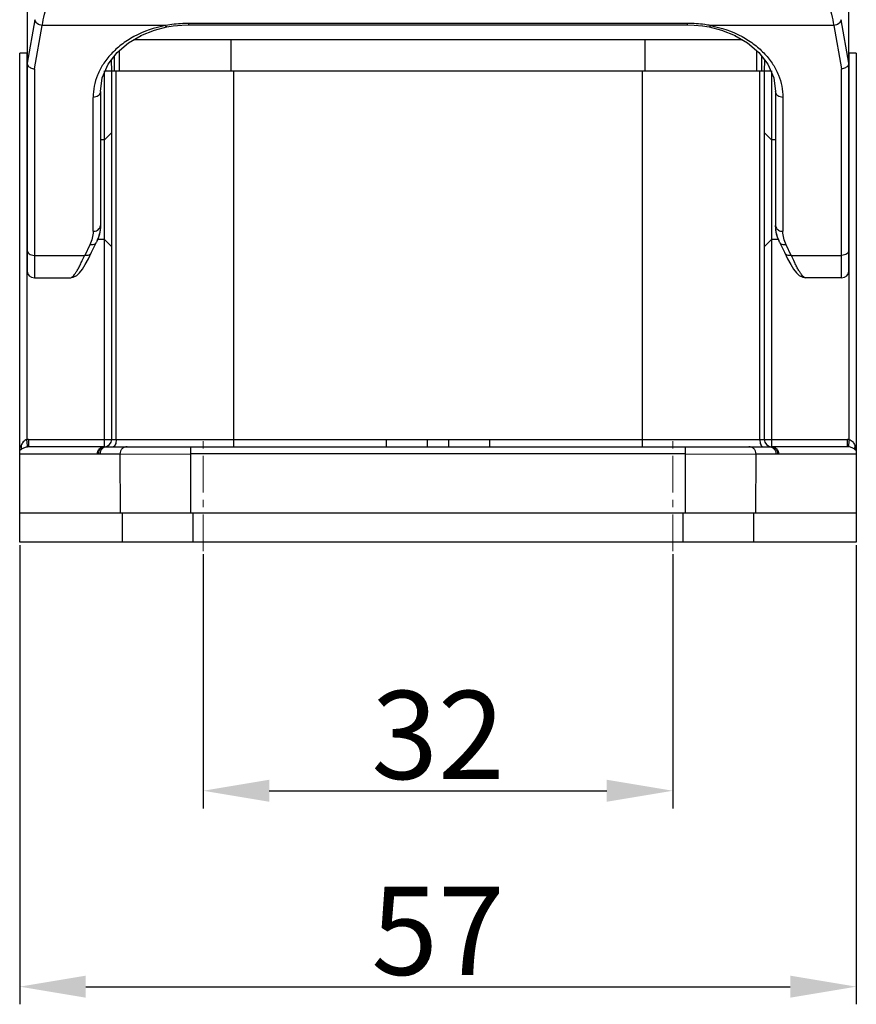
# Model space of a CAD drawing. Units: millimetres. Extents: x 253 to 698, y 142 to 457.
# Drawn here: x 469 to 526, y 339 to 406 of the extents above; entities that cross this region are included whole.
import ezdxf

# ---------------------------------------------------------------- set-up
doc = ezdxf.new("R2010")
doc.units = ezdxf.units.MM
doc.header["$MEASUREMENT"] = 0
doc.linetypes.add('CENTER', pattern=[2, 1.25, -0.25, 0.25, -0.25])
doc.layers.get('0').update_dxf_attribs({"lineweight": 30})
doc.layers.add('CEN', color=1, linetype='CENTER', lineweight=15)
doc.layers.add('DIM', color=3, linetype='Continuous', lineweight=15)
doc.styles.add('Romans字体', font='romans.shx', dxfattribs={"width": 0.75})
doc.dimstyles.new('01', dxfattribs={"dimtxt": 6, "dimasz": 4.5, "dimexe": 1.2, "dimexo": 0.2, "dimgap": 0.8, "dimtad": 1, "dimdec": 1, "dimdsep": 46, "dimtxsty": 'Romans字体', "dimcen": 0, "dimclrd": 1, "dimclre": 6, "dimclrt": 4, "dimazin": 2, "dimtfac": 1, "dimtdec": 1, "dimtofl": 0, "dimtmove": 0, "dimatfit": 3, "dimfxl": 1, "dimtolj": 1, "dimtzin": 0, "dimarcsym": 0})

# ---------------------------------------------------------------- blocks, each defined once
blk = doc.blocks.new('*D1')
at = {"layer": 'Defpoints', "color": 0, "transparency": 16777216}
for p in [(481.175, 370.266), (513.175, 370.266), (513.175, 353.951)]:
    blk.add_point(p, dxfattribs=at)
at = {"layer": 'DIM', "color": 6, "lineweight": -2, "transparency": 16777216}
for p, q in [((481.175, 370.066), (481.175, 352.751)), ((513.175, 370.066), (513.175, 352.751))]:
    blk.add_line(p, q, dxfattribs=at)
at = {"layer": 'DIM', "color": 1, "lineweight": -2, "transparency": 16777216}
blk.add_line((485.675, 353.951), (508.675, 353.951), dxfattribs=at)
at = {"layer": 'DIM', "color": 1, "transparency": 16777216}
for points in [[(485.675, 354.701), (485.675, 353.201), (481.175, 353.951)], [(508.675, 354.701), (508.675, 353.201), (513.175, 353.951)]]:
    blk.add_solid(points, dxfattribs=at)
at = {"layer": 'DIM', "color": 4, "transparency": 16777216, "insert": (497.175, 357.751), "char_height": 6, "attachment_point": 5, "style": 'Romans字体'}
blk.add_mtext('\\A1;32', dxfattribs=at)
blk = doc.blocks.new('*D2')
at = {"layer": 'Defpoints', "color": 0, "transparency": 16777216}
for p in [(468.675, 370.878), (525.675, 370.878), (525.675, 340.61)]:
    blk.add_point(p, dxfattribs=at)
at = {"layer": 'DIM', "color": 6, "lineweight": -2, "transparency": 16777216}
for p, q in [((468.675, 370.678), (468.675, 339.41)), ((525.675, 370.678), (525.675, 339.41))]:
    blk.add_line(p, q, dxfattribs=at)
at = {"layer": 'DIM', "color": 1, "lineweight": -2, "transparency": 16777216}
blk.add_line((473.175, 340.61), (521.175, 340.61), dxfattribs=at)
at = {"layer": 'DIM', "color": 1, "transparency": 16777216}
for points in [[(473.175, 341.36), (473.175, 339.86), (468.675, 340.61)], [(521.175, 341.36), (521.175, 339.86), (525.675, 340.61)]]:
    blk.add_solid(points, dxfattribs=at)
at = {"layer": 'DIM', "color": 4, "transparency": 16777216, "insert": (497.175, 344.41), "char_height": 6, "attachment_point": 5, "style": 'Romans字体'}
blk.add_mtext('\\A1;57', dxfattribs=at)

msp = doc.modelspace()

# ---------------------------------------------------------------- linework, layer by layer
at = {"color": 7, "linetype": 'Continuous'}
for p, q in [((469.175, 416.25), (469.175, 389.378)), ((525.175, 389.378), (525.175, 416.25)), ((469.715, 406.455), (469.177, 403.492)), ((525.173, 403.492), (524.634, 406.455)), ((469.675, 403.114), (470.21, 406.06)), ((478.615, 406.06), (470.21, 406.06)), ((476.939, 405.381), (477.856, 405.747)), ((477.851, 405.746), (478.71, 405.964)), ((478.71, 405.964), (479.143, 406.034)), ((479.143, 406.034), (479.724, 406.087)), ((479.148, 406.034), (479.154, 406.035)), ((479.718, 406.087), (480.175, 406.1)), ((480.175, 406.2), (480.175, 406.1)), ((514.175, 406.2), (480.175, 406.2)), ((480.175, 406.1), (514.175, 406.1)), ((514.175, 406.1), (514.175, 406.2)), ((514.175, 406.1), (514.626, 406.087)), ((515.202, 406.034), (515.207, 406.034)), ((515.64, 405.964), (516.49, 405.749)), ((515.64, 405.964), (516.499, 405.746)), ((524.139, 406.06), (515.734, 406.06)), ((516.49, 405.749), (517.411, 405.381)), ((524.139, 406.06), (524.675, 403.114)), ((476.086, 404.878), (476.946, 405.385)), ((517.925, 405.078), (476.425, 405.078)), ((483.065, 405.078), (483.065, 402.978)), ((511.285, 402.978), (511.285, 405.078)), ((475.45, 404.333), (475.45, 402.978)), ((518.9, 402.978), (518.9, 404.333)), ((468.675, 370.878), (468.675, 404.178)), ((469.166, 404.178), (468.675, 404.178)), ((469.166, 404.178), (469.166, 377.872)), ((474.903, 403.677), (474.933, 402.978)), ((475.145, 402.978), (475.145, 403.993)), ((519.205, 403.993), (519.205, 402.978)), ((519.417, 402.978), (519.447, 403.677)), ((525.675, 404.178), (525.184, 404.178)), ((525.184, 377.872), (525.184, 404.178)), ((525.675, 404.178), (525.675, 370.878)), ((469.675, 403.114), (469.675, 388.878)), ((474.458, 398.278), (474.458, 402.978)), ((474.471, 402.978), (519.878, 402.978)), ((474.948, 377.878), (474.948, 402.978)), ((475.248, 377.878), (475.248, 402.978)), ((483.24, 402.978), (483.24, 377.378)), ((511.11, 377.378), (511.11, 402.978)), ((519.102, 377.878), (519.102, 402.978)), ((519.402, 402.978), (519.402, 377.878)), ((519.891, 402.978), (519.891, 398.278)), ((524.675, 388.878), (524.675, 403.114)), ((473.675, 392.044), (473.675, 401.162)), ((474.175, 401.557), (474.175, 392.426)), ((520.175, 401.559), (520.175, 392.439)), ((520.675, 401.162), (520.675, 392.044)), ((474.448, 398.278), (474.175, 398.278)), ((474.448, 398.278), (474.948, 398.778)), ((474.448, 391.478), (474.448, 398.278)), ((519.902, 398.278), (519.402, 398.778)), ((520.175, 398.278), (519.902, 398.278)), ((519.902, 398.278), (519.902, 391.478)), ((520.175, 392.413), (520.175, 392.439)), ((473.456, 391.126), (473.104, 390.405)), ((473.549, 390.573), (473.905, 391.301)), ((474.448, 391.478), (473.967, 391.478)), ((474.448, 391.478), (474.948, 390.978)), ((474.458, 377.878), (474.458, 391.478)), ((519.902, 391.478), (519.402, 390.978)), ((519.891, 391.478), (519.891, 377.878)), ((520.374, 391.478), (519.902, 391.478)), ((520.445, 391.301), (520.801, 390.573)), ((521.246, 390.405), (520.894, 391.126)), ((469.675, 390.406), (473.094, 390.406)), ((521.256, 390.406), (524.675, 390.406)), ((469.675, 388.878), (472.108, 388.878)), ((524.675, 388.878), (522.242, 388.878)), ((469.274, 377.878), (525.075, 377.878)), ((493.668, 377.378), (493.668, 377.878)), ((496.441, 377.878), (496.441, 377.378)), ((497.909, 377.378), (497.909, 377.878)), ((500.682, 377.878), (500.682, 377.378)), ((473.957, 376.878), (468.675, 376.878)), ((474.448, 377.378), (469.266, 377.378)), ((475.502, 376.878), (474.147, 376.879)), ((474.638, 377.378), (519.712, 377.378)), ((475.502, 376.878), (480.306, 376.884)), ((475.502, 376.878), (475.512, 372.878)), ((480.306, 377.378), (480.316, 372.878)), ((514.044, 376.884), (480.306, 376.884)), ((514.034, 372.878), (514.044, 377.378)), ((514.044, 376.884), (518.848, 376.878)), ((518.838, 372.878), (518.848, 376.878)), ((520.202, 376.878), (518.848, 376.878)), ((525.084, 377.378), (519.902, 377.378)), ((525.675, 376.878), (520.392, 376.878)), ((468.675, 372.878), (525.675, 372.878)), ((475.676, 370.878), (475.676, 372.878)), ((480.475, 372.878), (480.475, 370.878)), ((513.874, 370.878), (513.874, 372.878)), ((518.674, 372.878), (518.674, 370.878)), ((525.675, 370.878), (468.675, 370.878))]:
    msp.add_line(p, q, dxfattribs=at)
for points in [[(514.621, 406.088), (515.196, 406.035), (515.64, 405.964)], [(517.403, 405.385), (518.258, 404.883), (519.026, 404.225), (519.642, 403.423), (520.045, 402.493), (520.175, 401.559)], [(474.175, 401.559), (474.303, 402.487), (474.704, 403.418), (475.318, 404.22), (476.086, 404.878)], [(472.106, 388.878), (472.318, 388.913), (472.562, 389.043), (472.76, 389.229), (472.948, 389.471), (473.146, 389.784), (473.358, 390.177), (473.552, 390.579)], [(520.798, 390.579), (520.992, 390.176), (521.205, 389.782), (521.402, 389.47), (521.591, 389.228), (521.788, 389.043), (522.032, 388.912), (522.243, 388.878)]]:
    msp.add_lwpolyline(points, dxfattribs=at)
for centre, radius, start, end in [((473.867, 392.439), 0.308, 357.72658, 359.99808), ((520.485, 392.439), 0.31, 180.00867, 184.71016), ((473.093, 390.351), 0.0554, 79.39269, 89.76587), ((521.256, 390.351), 0.0554, 90.11147, 100.53668), ((469.675, 389.378), 0.5, 180, 270), ((524.675, 389.378), 0.5, 270, 0), ((469.274, 376.83), 1.048, 90.00914, 95.93275), ((474.448, 377.878), 0.5, 270, 0), ((519.902, 377.878), 0.5, 180, 270), ((525.075, 376.829), 1.049, 84.07573, 89.99671), ((469.266, 376.809), 0.569, 89.99999, 95.68819), ((525.084, 376.808), 0.569, 84.31976, 89.99898)]:
    msp.add_arc(centre, radius, start, end, dxfattribs=at)
for points, knots in [([(470.21, 406.06), (470.259, 406.316), (470.356, 406.796), (470.521, 407.463), (470.693, 408.026), (470.823, 408.362), (470.891, 408.51)], [0, 0, 0, 0, 0.306845, 0.57662, 0.807899, 1, 1, 1, 1]), ([(523.459, 408.51), (523.527, 408.362), (523.657, 408.026), (523.829, 407.463), (523.993, 406.796), (524.091, 406.316), (524.139, 406.06)], [0, 0, 0, 0, 0.192101, 0.423381, 0.693155, 1, 1, 1, 1]), ([(470.21, 406.06), (470.149, 406.064), (470.029, 406.09), (469.872, 406.177), (469.758, 406.301), (469.721, 406.405), (469.715, 406.455)], [0, 0, 0, 0, 0.27089, 0.533201, 0.776784, 1, 1, 1, 1]), ([(524.634, 406.455), (524.629, 406.405), (524.592, 406.301), (524.478, 406.177), (524.321, 406.09), (524.201, 406.064), (524.139, 406.06)], [0, 0, 0, 0, 0.223124, 0.466587, 0.72901, 1, 1, 1, 1]), ([(478.615, 406.06), (477.866, 405.916), (476.799, 405.551), (475.601, 404.781), (474.893, 404.141), (474.346, 403.443), (473.958, 402.704), (473.726, 401.939), (473.675, 401.419), (473.675, 401.162)], [0, 0, 0, 0, 0.304338, 0.440667, 0.566434, 0.683138, 0.792762, 0.897602, 1, 1, 1, 1]), ([(480.175, 406.2), (480.043, 406.2), (479.521, 406.189), (478.999, 406.131), (478.615, 406.06)], [0, 0, 0, 0, 0.252261, 1, 1, 1, 1]), ([(478.71, 405.964), (478.694, 405.961), (478.665, 405.982), (478.638, 406.018), (478.623, 406.045), (478.615, 406.06)], [0, 0, 0, 0, 0.351007, 0.637062, 1, 1, 1, 1]), ([(515.734, 406.06), (515.607, 406.084), (515.092, 406.166), (514.568, 406.2), (514.175, 406.2)], [0, 0, 0, 0, 0.247159, 1, 1, 1, 1]), ([(515.64, 405.964), (515.656, 405.961), (515.685, 405.982), (515.711, 406.018), (515.727, 406.045), (515.734, 406.06)], [0, 0, 0, 0, 0.351008, 0.637062, 1, 1, 1, 1]), ([(515.734, 406.06), (516.483, 405.916), (517.55, 405.552), (518.748, 404.781), (519.456, 404.142), (520.003, 403.443), (520.391, 402.704), (520.623, 401.939), (520.675, 401.419), (520.675, 401.162)], [0, 0, 0, 0, 0.304197, 0.440533, 0.566314, 0.683048, 0.792725, 0.897582, 1, 1, 1, 1]), ([(469.177, 403.492), (469.176, 403.496), (469.175, 403.51), (469.175, 403.525), (469.175, 403.537)], [0, 0, 0, 0, 0.22593, 1, 1, 1, 1]), ([(469.177, 403.492), (469.178, 403.48), (469.186, 403.43), (469.206, 403.383), (469.226, 403.35)], [0, 0, 0, 0, 0.244189, 1, 1, 1, 1]), ([(469.226, 403.35), (469.269, 403.279), (469.409, 403.16), (469.584, 403.117), (469.675, 403.114)], [0, 0, 0, 0, 0.477034, 1, 1, 1, 1]), ([(525.124, 403.35), (525.08, 403.279), (524.941, 403.16), (524.766, 403.117), (524.675, 403.114)], [0, 0, 0, 0, 0.477034, 1, 1, 1, 1]), ([(525.173, 403.492), (525.172, 403.48), (525.163, 403.43), (525.143, 403.383), (525.124, 403.35)], [0, 0, 0, 0, 0.244191, 1, 1, 1, 1]), ([(525.175, 403.537), (525.175, 403.533), (525.175, 403.518), (525.174, 403.503), (525.173, 403.492)], [0, 0, 0, 0, 0.264871, 1, 1, 1, 1]), ([(474.175, 401.557), (474.175, 401.505), (474.146, 401.396), (474.031, 401.265), (473.866, 401.181), (473.739, 401.162), (473.675, 401.162)], [0, 0, 0, 0, 0.222412, 0.461818, 0.723507, 1, 1, 1, 1]), ([(520.675, 401.162), (520.61, 401.162), (520.484, 401.181), (520.319, 401.265), (520.204, 401.396), (520.175, 401.505), (520.175, 401.557)], [0, 0, 0, 0, 0.276365, 0.538015, 0.777505, 1, 1, 1, 1]), ([(473.675, 392.044), (473.726, 392.044), (473.828, 392.056), (473.967, 392.111), (474.08, 392.196), (474.132, 392.273), (474.149, 392.313)], [0, 0, 0, 0, 0.269162, 0.528977, 0.773011, 1, 1, 1, 1]), ([(474.175, 392.425), (474.174, 392.233), (474.126, 391.844), (473.991, 391.477), (473.905, 391.301)], [0, 0, 0, 0, 0.495518, 1, 1, 1, 1]), ([(474.175, 392.426), (474.174, 392.25), (474.131, 391.891), (474.009, 391.551), (473.932, 391.387)], [0, 0, 0, 0, 0.492647, 1, 1, 1, 1]), ([(474.149, 392.313), (474.153, 392.322), (474.166, 392.358), (474.173, 392.397), (474.175, 392.427)], [0, 0, 0, 0, 0.253926, 1, 1, 1, 1]), ([(520.418, 391.387), (520.341, 391.549), (520.221, 391.885), (520.177, 392.239), (520.175, 392.413)], [0, 0, 0, 0, 0.507345, 1, 1, 1, 1]), ([(520.445, 391.301), (520.36, 391.475), (520.226, 391.837), (520.177, 392.221), (520.175, 392.41)], [0, 0, 0, 0, 0.504485, 1, 1, 1, 1]), ([(520.176, 392.413), (520.178, 392.389), (520.185, 392.356), (520.196, 392.325), (520.199, 392.317)], [0, 0, 0, 0, 0.746752, 1, 1, 1, 1]), ([(520.199, 392.317), (520.216, 392.277), (520.267, 392.199), (520.38, 392.112), (520.52, 392.056), (520.623, 392.044), (520.675, 392.044)], [0, 0, 0, 0, 0.226609, 0.470467, 0.730488, 1, 1, 1, 1]), ([(473.675, 392.044), (473.675, 391.888), (473.637, 391.57), (473.527, 391.27), (473.456, 391.126)], [0, 0, 0, 0, 0.491745, 1, 1, 1, 1]), ([(520.894, 391.126), (520.823, 391.27), (520.713, 391.57), (520.675, 391.888), (520.675, 392.044)], [0, 0, 0, 0, 0.508266, 1, 1, 1, 1]), ([(473.905, 391.301), (473.888, 391.266), (473.838, 391.202), (473.728, 391.138), (473.596, 391.111), (473.503, 391.117), (473.456, 391.126)], [0, 0, 0, 0, 0.224442, 0.46226, 0.721301, 1, 1, 1, 1]), ([(520.894, 391.126), (520.847, 391.117), (520.754, 391.111), (520.621, 391.138), (520.512, 391.202), (520.462, 391.266), (520.445, 391.301)], [0, 0, 0, 0, 0.278631, 0.537556, 0.775418, 1, 1, 1, 1]), ([(469.175, 390.79), (469.175, 390.74), (469.204, 390.633), (469.32, 390.506), (469.484, 390.425), (469.61, 390.406), (469.675, 390.406)], [0, 0, 0, 0, 0.219042, 0.457332, 0.720492, 1, 1, 1, 1]), ([(472.107, 388.878), (472.137, 388.878), (472.187, 388.896), (472.248, 388.936), (472.322, 389.001), (472.42, 389.115), (472.54, 389.289), (472.669, 389.509), (472.806, 389.771), (472.95, 390.075), (473.045, 390.291), (473.094, 390.406)], [0, 0, 0, 0, 0.049642, 0.081017, 0.117671, 0.208009, 0.321823, 0.458893, 0.618405, 0.799224, 1, 1, 1, 1]), ([(473.549, 390.573), (473.532, 390.539), (473.483, 390.476), (473.374, 390.415), (473.243, 390.39), (473.15, 390.396), (473.104, 390.405)], [0, 0, 0, 0, 0.221389, 0.458074, 0.718272, 1, 1, 1, 1]), ([(521.246, 390.405), (521.199, 390.396), (521.107, 390.39), (520.975, 390.415), (520.867, 390.476), (520.817, 390.539), (520.801, 390.573)], [0, 0, 0, 0, 0.281734, 0.541942, 0.778623, 1, 1, 1, 1]), ([(522.243, 388.878), (522.212, 388.878), (522.162, 388.896), (522.102, 388.936), (522.028, 389.001), (521.93, 389.115), (521.81, 389.289), (521.681, 389.509), (521.543, 389.771), (521.4, 390.075), (521.305, 390.291), (521.256, 390.406)], [0, 0, 0, 0, 0.049642, 0.081017, 0.117672, 0.20801, 0.321825, 0.458895, 0.618408, 0.799227, 1, 1, 1, 1]), ([(525.175, 390.79), (525.175, 390.74), (525.146, 390.633), (525.03, 390.506), (524.866, 390.425), (524.739, 390.406), (524.675, 390.406)], [0, 0, 0, 0, 0.219043, 0.457332, 0.720493, 1, 1, 1, 1]), ([(468.675, 377.368), (468.675, 377.361), (468.675, 377.35), (468.678, 377.338), (468.681, 377.332), (468.686, 377.331), (468.692, 377.335), (468.697, 377.341), (468.704, 377.35), (468.71, 377.362), (468.72, 377.379), (468.733, 377.404), (468.748, 377.435), (468.759, 377.456), (468.765, 377.467)], [0, 0, 0, 0, 0.113683, 0.155801, 0.184624, 0.206189, 0.235552, 0.279044, 0.335654, 0.402131, 0.47593, 0.638647, 0.815046, 1, 1, 1, 1]), ([(469.166, 377.872), (469.068, 377.852), (468.906, 377.715), (468.808, 377.55), (468.765, 377.467)], [0, 0, 0, 0, 0.517321, 1, 1, 1, 1]), ([(468.765, 377.467), (468.768, 377.458), (468.778, 377.423), (468.784, 377.388), (468.786, 377.361)], [0, 0, 0, 0, 0.256676, 1, 1, 1, 1]), ([(469.208, 377.417), (469.205, 377.478), (469.19, 377.63), (469.176, 377.782), (469.166, 377.872)], [0, 0, 0, 0, 0.40233, 1, 1, 1, 1]), ([(469.274, 377.878), (469.274, 377.845), (469.273, 377.782), (469.274, 377.689), (469.273, 377.604), (469.272, 377.529), (469.271, 377.475), (469.27, 377.438), (469.269, 377.417), (469.268, 377.401), (469.268, 377.389), (469.266, 377.383), (469.266, 377.378), (469.266, 377.378)], [0, 0, 0, 0, 0.19455, 0.382405, 0.555206, 0.706566, 0.830841, 0.881355, 0.923377, 0.956441, 0.980322, 0.994855, 1, 1, 1, 1]), ([(474.451, 377.416), (474.451, 377.423), (474.453, 377.459), (474.453, 377.495), (474.454, 377.524)], [0, 0, 0, 0, 0.193818, 1, 1, 1, 1]), ([(474.454, 377.524), (474.454, 377.55), (474.456, 377.667), (474.456, 377.785), (474.456, 377.878)], [0, 0, 0, 0, 0.214223, 1, 1, 1, 1]), ([(475.248, 377.878), (475.248, 377.814), (475.239, 377.694), (475.205, 377.554), (475.163, 377.465), (475.129, 377.417), (475.091, 377.386), (475.061, 377.378), (475.048, 377.378)], [0, 0, 0, 0, 0.334477, 0.627044, 0.747487, 0.848086, 0.930168, 1, 1, 1, 1]), ([(519.102, 377.878), (519.102, 377.814), (519.111, 377.694), (519.145, 377.554), (519.187, 377.465), (519.221, 377.417), (519.259, 377.386), (519.288, 377.378), (519.302, 377.378)], [0, 0, 0, 0, 0.334477, 0.627044, 0.747487, 0.848086, 0.930168, 1, 1, 1, 1]), ([(519.893, 377.878), (519.893, 377.845), (519.894, 377.728), (519.894, 377.61), (519.896, 377.524)], [0, 0, 0, 0, 0.275321, 1, 1, 1, 1]), ([(519.896, 377.524), (519.896, 377.505), (519.897, 377.47), (519.898, 377.426), (519.9, 377.397), (519.9, 377.382), (519.902, 377.378)], [0, 0, 0, 0, 0.403812, 0.711763, 0.91243, 1, 1, 1, 1]), ([(525.081, 377.415), (525.08, 377.44), (525.078, 377.501), (525.076, 377.607), (525.076, 377.736), (525.077, 377.829), (525.075, 377.878)], [0, 0, 0, 0, 0.162447, 0.397451, 0.685344, 1, 1, 1, 1]), ([(525.184, 377.872), (525.18, 377.841), (525.174, 377.778), (525.165, 377.687), (525.157, 377.603), (525.15, 377.529), (525.146, 377.475), (525.143, 377.439), (525.141, 377.418), (525.14, 377.401), (525.14, 377.388), (525.14, 377.38), (525.14, 377.376), (525.14, 377.375)], [0, 0, 0, 0, 0.192171, 0.377866, 0.549067, 0.699577, 0.823912, 0.874853, 0.917607, 0.951706, 0.97691, 0.993041, 1, 1, 1, 1]), ([(525.184, 377.872), (525.234, 377.862), (525.329, 377.815), (525.434, 377.707), (525.517, 377.589), (525.564, 377.507), (525.585, 377.467)], [0, 0, 0, 0, 0.264794, 0.520554, 0.766649, 1, 1, 1, 1]), ([(525.585, 377.467), (525.582, 377.458), (525.572, 377.423), (525.566, 377.387), (525.564, 377.36)], [0, 0, 0, 0, 0.256703, 1, 1, 1, 1]), ([(525.585, 377.467), (525.591, 377.456), (525.601, 377.435), (525.617, 377.404), (525.63, 377.38), (525.639, 377.362), (525.646, 377.351), (525.652, 377.341), (525.658, 377.335), (525.663, 377.331), (525.669, 377.332), (525.672, 377.338), (525.675, 377.35), (525.675, 377.361), (525.675, 377.368)], [0, 0, 0, 0, 0.184865, 0.360991, 0.523624, 0.597509, 0.664486, 0.721223, 0.76451, 0.793508, 0.815197, 0.843037, 0.883833, 1, 1, 1, 1]), ([(468.751, 377.172), (468.744, 377.167), (468.719, 377.149), (468.694, 377.131), (468.675, 377.12)], [0, 0, 0, 0, 0.285543, 1, 1, 1, 1]), ([(468.781, 377.261), (468.78, 377.253), (468.773, 377.222), (468.762, 377.193), (468.751, 377.172)], [0, 0, 0, 0, 0.25709, 1, 1, 1, 1]), ([(468.751, 377.172), (468.754, 377.175), (468.768, 377.185), (468.782, 377.195), (468.792, 377.202)], [0, 0, 0, 0, 0.239841, 1, 1, 1, 1]), ([(468.786, 377.361), (468.787, 377.352), (468.788, 377.319), (468.786, 377.285), (468.781, 377.261)], [0, 0, 0, 0, 0.258062, 1, 1, 1, 1]), ([(468.792, 377.202), (468.845, 377.239), (468.974, 377.319), (469.122, 377.366), (469.209, 377.375)], [0, 0, 0, 0, 0.424624, 1, 1, 1, 1]), ([(469.209, 377.375), (469.21, 377.376), (469.21, 377.38), (469.21, 377.388), (469.209, 377.401), (469.209, 377.411), (469.208, 377.417)], [0, 0, 0, 0, 0.084807, 0.280631, 0.586413, 1, 1, 1, 1]), ([(473.957, 376.878), (473.957, 376.943), (473.983, 377.074), (474.091, 377.24), (474.254, 377.352), (474.384, 377.378), (474.448, 377.378)], [0, 0, 0, 0, 0.25225, 0.503112, 0.752215, 1, 1, 1, 1]), ([(474.029, 376.881), (474.023, 376.88), (474.008, 376.878), (473.984, 376.879), (473.966, 376.878), (473.957, 376.878)], [0, 0, 0, 0, 0.250661, 0.625275, 1, 1, 1, 1]), ([(474.484, 377.379), (474.423, 377.375), (474.301, 377.342), (474.151, 377.229), (474.052, 377.068), (474.029, 376.943), (474.029, 376.881)], [0, 0, 0, 0, 0.247799, 0.49684, 0.747707, 1, 1, 1, 1]), ([(474.638, 377.378), (474.574, 377.378), (474.444, 377.352), (474.281, 377.24), (474.173, 377.074), (474.147, 376.943), (474.147, 376.878)], [0, 0, 0, 0, 0.247664, 0.496626, 0.747628, 1, 1, 1, 1]), ([(474.448, 377.378), (474.448, 377.378), (474.448, 377.383), (474.45, 377.388), (474.45, 377.401), (474.451, 377.41), (474.451, 377.416)], [0, 0, 0, 0, 0.067082, 0.256659, 0.568325, 1, 1, 1, 1]), ([(474.484, 377.379), (474.488, 377.38), (474.515, 377.381), (474.542, 377.38), (474.565, 377.379)], [0, 0, 0, 0, 0.159094, 1, 1, 1, 1]), ([(474.565, 377.379), (474.57, 377.379), (474.594, 377.378), (474.619, 377.378), (474.638, 377.378)], [0, 0, 0, 0, 0.225119, 1, 1, 1, 1]), ([(475.992, 377.378), (475.928, 377.378), (475.799, 377.352), (475.636, 377.24), (475.527, 377.074), (475.502, 376.943), (475.502, 376.878)], [0, 0, 0, 0, 0.247703, 0.496758, 0.747712, 1, 1, 1, 1]), ([(518.848, 376.878), (518.848, 376.943), (518.822, 377.074), (518.714, 377.24), (518.551, 377.352), (518.421, 377.378), (518.358, 377.378)], [0, 0, 0, 0, 0.252288, 0.503242, 0.752297, 1, 1, 1, 1]), ([(519.712, 377.378), (519.745, 377.378), (519.796, 377.38), (519.848, 377.381), (519.866, 377.379)], [0, 0, 0, 0, 0.643029, 1, 1, 1, 1]), ([(519.712, 377.378), (519.776, 377.378), (519.905, 377.352), (520.068, 377.24), (520.177, 377.074), (520.202, 376.943), (520.202, 376.878)], [0, 0, 0, 0, 0.247702, 0.496757, 0.747711, 1, 1, 1, 1]), ([(519.866, 377.379), (519.927, 377.375), (520.048, 377.342), (520.199, 377.229), (520.298, 377.068), (520.321, 376.943), (520.32, 376.881)], [0, 0, 0, 0, 0.247799, 0.496841, 0.747707, 1, 1, 1, 1]), ([(519.902, 377.378), (519.966, 377.378), (520.095, 377.352), (520.258, 377.24), (520.367, 377.074), (520.392, 376.943), (520.392, 376.878)], [0, 0, 0, 0, 0.247664, 0.496626, 0.747628, 1, 1, 1, 1]), ([(520.392, 376.878), (520.386, 376.878), (520.371, 376.879), (520.347, 376.878), (520.329, 376.88), (520.32, 376.881)], [0, 0, 0, 0, 0.249854, 0.62446, 1, 1, 1, 1]), ([(525.084, 377.378), (525.083, 377.378), (525.083, 377.383), (525.082, 377.388), (525.082, 377.401), (525.081, 377.41), (525.081, 377.415)], [0, 0, 0, 0, 0.067195, 0.256772, 0.56839, 1, 1, 1, 1]), ([(525.558, 377.202), (525.505, 377.239), (525.376, 377.319), (525.227, 377.366), (525.14, 377.375)], [0, 0, 0, 0, 0.424401, 1, 1, 1, 1]), ([(525.599, 377.172), (525.595, 377.175), (525.582, 377.185), (525.568, 377.194), (525.558, 377.202)], [0, 0, 0, 0, 0.239912, 1, 1, 1, 1]), ([(525.564, 377.36), (525.563, 377.352), (525.561, 377.319), (525.564, 377.285), (525.568, 377.261)], [0, 0, 0, 0, 0.258039, 1, 1, 1, 1]), ([(525.568, 377.261), (525.57, 377.253), (525.577, 377.222), (525.588, 377.193), (525.599, 377.172)], [0, 0, 0, 0, 0.257084, 1, 1, 1, 1]), ([(525.675, 377.12), (525.669, 377.124), (525.643, 377.14), (525.618, 377.158), (525.599, 377.172)], [0, 0, 0, 0, 0.212963, 1, 1, 1, 1])]:
    msp.add_open_spline(points, degree=3, knots=knots, dxfattribs=at)
for points in [[(474.147, 376.879), (474.108, 376.881), (474.069, 376.881), (474.029, 376.881)], [(520.32, 376.881), (520.281, 376.881), (520.241, 376.882), (520.202, 376.878)]]:
    msp.add_open_spline(points, degree=3, dxfattribs=at)
at = {"layer": 'CEN', "ltscale": 2}
for p, q in [((481.175, 370.266), (481.175, 378.229)), ((513.175, 370.266), (513.175, 378.229))]:
    msp.add_line(p, q, dxfattribs=at)

# ---------------------------------------------------------------- dimensions: what is measured, and where the dimension line sits
at = {"layer": 'DIM'}
for base, p1, p2, picture, middle in [((525.675, 340.61), (468.675, 370.878), (525.675, 370.878), '*D2', (497.175, 344.41)), ((513.175, 353.951), (481.175, 370.266), (513.175, 370.266), '*D1', (497.175, 357.751))]:
    dim = msp.add_linear_dim(base=base, p1=p1, p2=p2, dimstyle='01', dxfattribs=at)
    dim.commit()
    dim.dimension.update_dxf_attribs({"geometry": picture, "text_midpoint": middle})

doc.saveas('drawing.dxf')
